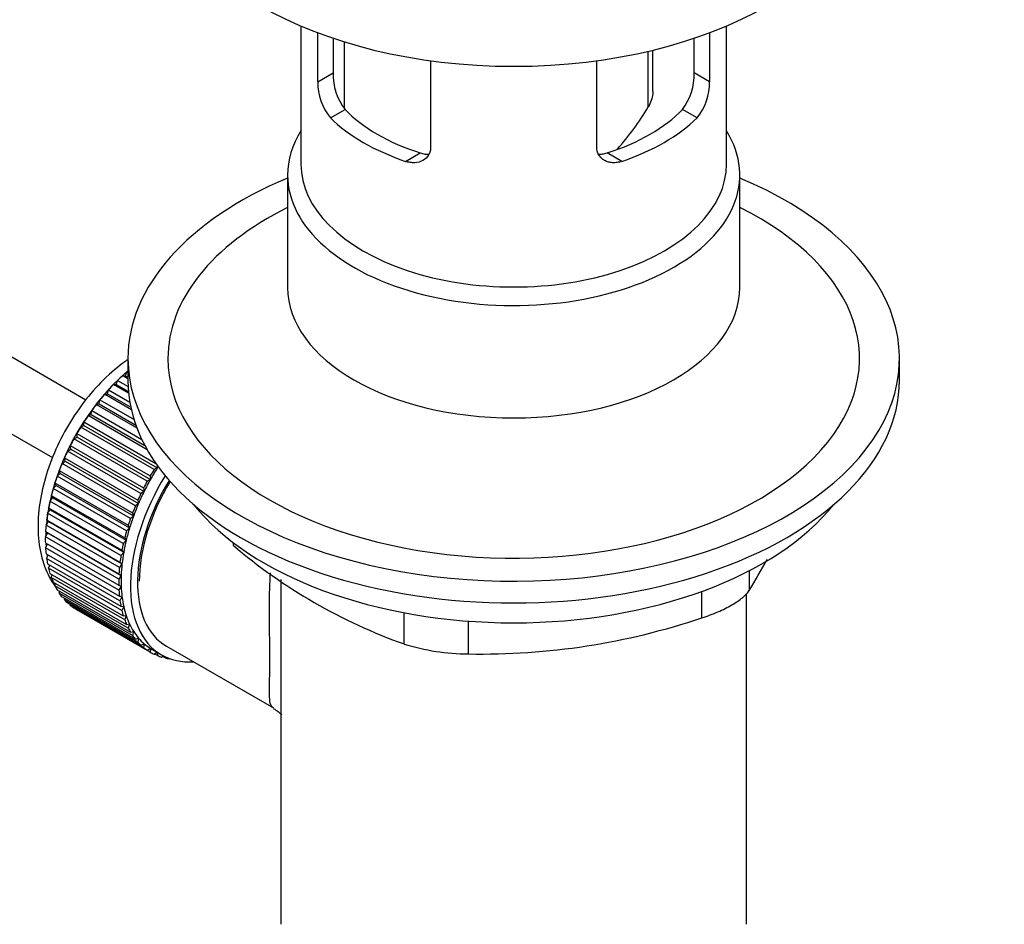
# Paper-space layout 'Layout1' of a CAD drawing. Units: millimetres. Extents: x 0 to 1378, y 0 to 2579.
# Drawn here: x 1093 to 1167, y 265 to 333 of the extents above; entities that cross this region are included whole.
import ezdxf
from ezdxf import colors
from ezdxf.entities.mleader import LeaderData, LeaderLine
from ezdxf.math import Vec2, Vec3

# ---------------------------------------------------------------- set-up
doc = ezdxf.new("R2010")
doc.units = ezdxf.units.MM
doc.layers.add('DV2_Défaut', color=7, linetype='Continuous')
doc.layers.add('Défaut', color=7, linetype='Continuous')

# ---------------------------------------------------------------- blocks, each defined once
blk = doc.blocks.new('_DOT')
at = {"color": 0}
blk.add_line((0, 0), (-1, 0), dxfattribs=at)
at = {"color": 0, "const_width": 0.333}
blk.add_lwpolyline([(-0.1665, 0, 1), (0.1665, 0, 1)], format="xyb", close=True, dxfattribs=at)
blk = doc.blocks.new('SE1')
at = {"layer": 'DV2_Défaut', "color": 7, "linetype": 'Continuous'}
for p, q in [((1098.366, 304.825), (1002.93, 359.925)), ((1000.43, 355.594), (1095.857, 300.5)), ((1114.53, 332.947), (1114.53, 322.56)), ((1115.8, 328.752), (1115.8, 332.439)), ((1145.261, 332.439), (1145.261, 328.752)), ((1146.53, 322.56), (1146.53, 332.947)), ((1116.954, 332.029), (1116.954, 329.418)), ((1117.782, 331.762), (1117.782, 326.755)), ((1144.107, 329.418), (1144.107, 332.029)), ((1140.639, 326.861), (1140.639, 331.049)), ((1140.991, 328.014), (1140.991, 331.132)), ((1124.285, 330.338), (1124.285, 323.853)), ((1136.776, 323.853), (1136.776, 330.338)), ((1115.8, 328.752), (1116.954, 329.418)), ((1145.261, 328.752), (1144.107, 329.418)), ((1116.747, 326.033), (1117.847, 326.668)), ((1144.313, 326.033), (1143.214, 326.668)), ((1122.404, 322.767), (1123.504, 323.402)), ((1138.656, 322.767), (1137.557, 323.402)), ((1113.53, 321.743), (1113.53, 313.289)), ((1147.53, 313.289), (1147.53, 321.743)), ((1101.53, 307.944), (1101.53, 306.311)), ((1159.53, 306.311), (1159.53, 307.944)), ((1101.53, 306.43), (1101.127, 306.663)), ((1101.127, 306.663), (1101.332, 306.636)), ((1101.332, 306.636), (1101.443, 306.946)), ((1101.332, 306.636), (1101.53, 306.522)), ((1101.443, 306.946), (1101.53, 306.896)), ((1100.438, 305.989), (1100.653, 305.99)), ((1101.58, 305.329), (1100.438, 305.989)), ((1100.653, 305.99), (1100.745, 306.299)), ((1100.653, 305.99), (1101.568, 305.462)), ((1100.745, 306.299), (1101.542, 305.838)), ((1099.773, 305.258), (1099.997, 305.287)), ((1101.785, 304.096), (1099.773, 305.258)), ((1099.997, 305.287), (1100.068, 305.593)), ((1099.997, 305.287), (1101.745, 304.277)), ((1100.068, 305.593), (1101.67, 304.668)), ((1099.138, 304.477), (1099.368, 304.533)), ((1102.212, 302.702), (1099.138, 304.477)), ((1099.368, 304.533), (1099.419, 304.833)), ((1099.368, 304.533), (1102.123, 302.943)), ((1099.419, 304.833), (1101.987, 303.35)), ((1098.537, 303.652), (1098.772, 303.735)), ((1102.978, 301.088), (1098.537, 303.652)), ((1098.772, 303.735), (1098.802, 304.027)), ((1098.772, 303.735), (1102.801, 301.409)), ((1098.802, 304.027), (1102.581, 301.846)), ((1097.976, 302.789), (1098.214, 302.899)), ((1103.491, 299.605), (1097.976, 302.789)), ((1098.214, 302.899), (1098.222, 303.181)), ((1098.214, 302.899), (1103.73, 299.715)), ((1098.222, 303.181), (1103.627, 300.06)), ((1097.459, 301.896), (1097.698, 302.032)), ((1097.698, 302.032), (1097.685, 302.301)), ((1097.685, 302.301), (1103.2, 299.116)), ((1097.698, 302.032), (1103.214, 298.848)), ((1097.229, 301.14), (1097.194, 301.394)), ((1097.194, 301.394), (1102.709, 298.21)), ((1102.974, 298.712), (1097.459, 301.896)), ((1096.99, 300.98), (1097.229, 301.14)), ((1102.505, 297.796), (1096.99, 300.98)), ((1097.229, 301.14), (1102.744, 297.956)), ((1096.573, 300.048), (1096.809, 300.231)), ((1102.088, 296.864), (1096.573, 300.048)), ((1096.809, 300.231), (1096.753, 300.468)), ((1096.753, 300.468), (1102.269, 297.284)), ((1096.809, 300.231), (1102.325, 297.047)), ((1103.735, 299.908), (1103.73, 299.715)), ((1096.211, 299.107), (1096.443, 299.312)), ((1101.727, 295.923), (1096.211, 299.107)), ((1096.443, 299.312), (1096.366, 299.53)), ((1096.366, 299.53), (1101.882, 296.346)), ((1096.443, 299.312), (1101.958, 296.128)), ((1103.2, 299.116), (1103.214, 298.848)), ((1103.73, 299.715), (1103.491, 299.605)), ((1095.908, 298.166), (1096.133, 298.391)), ((1096.133, 298.391), (1096.037, 298.588)), ((1096.037, 298.588), (1101.552, 295.404)), ((1096.133, 298.391), (1101.649, 295.206)), ((1103.214, 298.848), (1102.974, 298.712)), ((1095.883, 297.474), (1095.767, 297.65)), ((1095.767, 297.65), (1101.282, 294.465)), ((1101.423, 294.982), (1095.908, 298.166)), ((1102.744, 297.956), (1102.505, 297.796)), ((1102.709, 298.21), (1102.744, 297.956)), ((1095.665, 297.231), (1095.883, 297.474)), ((1101.181, 294.047), (1095.665, 297.231)), ((1095.883, 297.474), (1101.398, 294.29)), ((1102.325, 297.047), (1102.088, 296.864)), ((1102.269, 297.284), (1102.325, 297.047)), ((1095.485, 296.311), (1095.693, 296.57)), ((1101.001, 293.127), (1095.485, 296.311)), ((1095.693, 296.57), (1095.558, 296.722)), ((1095.558, 296.722), (1101.074, 293.538)), ((1095.693, 296.57), (1101.208, 293.386)), ((1101.958, 296.128), (1101.727, 295.923)), ((1101.882, 296.346), (1101.958, 296.128)), ((1095.37, 295.412), (1095.565, 295.686)), ((1100.885, 292.228), (1095.37, 295.412)), ((1095.565, 295.686), (1095.414, 295.813)), ((1095.414, 295.813), (1100.929, 292.628)), ((1095.565, 295.686), (1101.081, 292.501)), ((1101.552, 295.404), (1101.649, 295.206)), ((1095.319, 294.543), (1095.501, 294.828)), ((1095.501, 294.828), (1095.334, 294.929)), ((1095.334, 294.929), (1100.849, 291.745)), ((1095.501, 294.828), (1101.017, 291.643)), ((1101.649, 295.206), (1101.423, 294.982)), ((1100.834, 291.358), (1095.319, 294.543)), ((1095.319, 294.078), (1100.834, 290.894)), ((1095.334, 293.709), (1095.488, 293.98)), ((1101.398, 294.29), (1101.181, 294.047)), ((1101.282, 294.465), (1101.398, 294.29)), ((1109.428, 294.117), (1109.428, 293.905)), ((1100.849, 290.524), (1095.334, 293.709)), ((1095.37, 293.267), (1100.885, 290.083)), ((1095.414, 292.917), (1095.54, 293.169)), ((1101.208, 293.386), (1101.001, 293.127)), ((1101.074, 293.538), (1101.208, 293.386)), ((1100.929, 289.733), (1095.414, 292.917)), ((1095.485, 292.502), (1101.001, 289.318)), ((1095.558, 292.175), (1095.658, 292.402)), ((1101.081, 292.501), (1100.885, 292.228)), ((1100.929, 292.628), (1101.081, 292.501)), ((1101.074, 288.991), (1095.558, 292.175)), ((1095.665, 291.789), (1101.181, 288.605)), ((1095.767, 291.488), (1095.841, 291.688)), ((1100.849, 291.745), (1101.017, 291.643)), ((1148.22, 291.98), (1148.22, 290.493)), ((1101.282, 288.304), (1095.767, 291.488)), ((1095.908, 291.135), (1101.423, 287.95)), ((1096.037, 290.861), (1096.089, 291.03)), ((1101.017, 291.643), (1100.834, 291.358)), ((1113.03, 291.326), (1113.03, 265.405)), ((1101.552, 287.677), (1096.037, 290.861)), ((1096.211, 290.543), (1101.727, 287.359)), ((1096.366, 290.3), (1096.4, 290.434)), ((1101.882, 287.116), (1096.366, 290.3)), ((1100.834, 290.894), (1101.017, 290.819)), ((1101.017, 290.819), (1100.849, 290.524)), ((1144.684, 288.451), (1144.684, 290.437)), ((1148.03, 265.405), (1148.03, 290.263)), ((1096.573, 290.02), (1102.088, 286.836)), ((1096.753, 289.809), (1096.771, 289.906)), ((1102.269, 286.625), (1096.753, 289.809)), ((1096.99, 289.57), (1102.505, 286.385)), ((1097.194, 289.392), (1097.201, 289.448)), ((1100.885, 290.083), (1101.081, 290.035)), ((1101.081, 290.035), (1100.929, 289.733)), ((1102.709, 286.207), (1097.194, 289.392)), ((1097.459, 289.195), (1102.974, 286.01)), ((1097.685, 289.052), (1097.686, 289.064)), ((1103.2, 285.868), (1097.685, 289.052)), ((1101.001, 289.318), (1101.208, 289.298)), ((1101.208, 289.298), (1101.074, 288.991)), ((1122.288, 286.481), (1122.288, 288.831)), ((1101.181, 288.605), (1101.398, 288.613)), ((1101.398, 288.613), (1101.282, 288.304)), ((1101.423, 287.95), (1101.649, 287.986)), ((1101.649, 287.986), (1101.552, 287.677)), ((1127.117, 288.2), (1127.117, 285.734)), ((1101.727, 287.359), (1101.958, 287.422)), ((1101.958, 287.422), (1101.882, 287.116)), ((1102.088, 286.836), (1102.325, 286.926)), ((1102.325, 286.926), (1102.269, 286.625)), ((1102.505, 286.385), (1102.744, 286.501)), ((1102.744, 286.501), (1102.709, 286.207)), ((1102.974, 286.01), (1103.214, 286.152)), ((1103.214, 286.152), (1103.2, 285.868)), ((1103.339, 286.077), (1104.046, 285.668)), ((1103.491, 285.715), (1103.707, 285.864)), ((1103.738, 285.608), (1103.519, 285.734)), ((1103.731, 285.85), (1103.738, 285.608)), ((1104.421, 286.318), (1112.473, 281.669)), ((1104.052, 285.5), (1104.174, 285.598)), ((1104.317, 285.431), (1104.113, 285.549)), ((1104.306, 285.531), (1104.317, 285.431)), ((1104.653, 285.369), (1104.667, 285.381))]:
    blk.add_line(p, q, dxfattribs=at)
for centre, radius, start, end in [((1121.326, 329.318), 4.373, 178.68341, 217.29559), ((1139.647, 329.346), 4.461, 323.09733, 0.92367), ((1120.084, 328.721), 4.285, 179.58689, 218.85385), ((1141.036, 328.7), 4.225, 320.85818, 0.70108), ((1123.559, 336.904), 19.815, 318.19364, 329.54604), ((1136.249, 325.512), 41.453, 229.68208, 250.31792), ((1107.612, 315.502), 47.691, 328.37186, 331.65855), ((1128.061, 337.772), 52.047, 268.96158, 288.62637), ((1127.189, 302.178), 16.445, 252.66074, 269.7513)]:
    blk.add_arc(centre, radius, start, end, dxfattribs=at)
for centre, major_axis, start_param, end_param in [((1130.53, 345.503), (27, 0), 3.141593, 6.283185), ((1130.53, 330.725), (-14.5, 0), 0.505912, 1.064885), ((1130.53, 330.725), (14.5, 0), 5.218301, 5.777274), ((1130.53, 330.725), (-16, 0), 0.532718, 1.038078), ((1130.53, 330.725), (16, 0), 5.245107, 5.750467), ((1130.53, 321.743), (-17, 0), 5.938484, 6.283185), ((1130.53, 321.743), (-17, 0), 0, 3.486294), ((1130.53, 322.56), (-16, 0), 0, 3.141593), ((1130.53, 307.944), (-29, 0), 5.338758, 6.283185), ((1130.53, 307.944), (-29, 0), 0, 4.08602), ((1130.53, 307.944), (-26, 0), 5.425046, 6.283185), ((1130.53, 307.944), (-26, 0), 0, 3.999732), ((1130.53, 313.289), (17, 0), 3.141593, 6.283185), ((1103.307, 299.085), (5.625, 9.743), 1.010603, 2.254983), ((1103.448, 299.004), (5.75, 9.959), 1.074827, 1.124288), ((1103.448, 299.004), (5.75, 9.959), 1.164587, 1.214048), ((1130.53, 306.311), (-29, 0), 0, 3.141593), ((1103.448, 299.004), (5.75, 9.959), 1.254346, 1.303808), ((1103.448, 299.004), (5.75, 9.959), 1.344106, 1.393567), ((1103.448, 299.004), (5.75, 9.959), 1.433866, 1.483327), ((1103.448, 299.004), (-5.75, -9.959), 4.665218, 4.71468), ((1103.448, 299.004), (-5.75, -9.959), 4.754978, 4.804439), ((1103.448, 299.004), (-5.75, -9.959), -1.438447, -1.388986), ((1103.448, 299.004), (-5.75, -9.959), -1.348688, -1.299226), ((1103.448, 299.004), (-5.75, -9.959), -1.258928, -1.209466), ((1109.671, 295.411), (-5.625, -9.743), 4.663121, 6.283185), ((1108.964, 295.819), (-5.75, -9.959), 4.665218, 4.71468), ((1108.964, 295.819), (-5.625, -9.743), 4.645069, 4.734829), ((1109.671, 295.411), (-5.25, -9.093), 4.674305, 6.283185), ((1109.671, 295.411), (-5.158, -8.933), 4.677104, 5.497787), ((1108.964, 295.819), (-5.75, -9.959), 4.754978, 4.804439), ((1108.964, 295.819), (-5.625, -9.743), 4.734829, 4.824589), ((1103.448, 299.004), (-5.75, -9.959), -1.169168, -1.119707), ((1108.964, 295.819), (-5.75, -9.959), -1.438447, -1.388986), ((1108.964, 295.819), (-5.625, -9.743), 4.824589, 4.914349), ((1103.448, 299.004), (-5.75, -9.959), -1.079408, -1.029947), ((1108.964, 295.819), (-5.75, -9.959), -1.348688, -1.299226), ((1108.964, 295.819), (-5.625, -9.743), -1.368837, -1.279077), ((1130.53, 303.372), (-26.5, 0), 0.431407, 2.710186), ((1103.448, 299.004), (-5.75, -9.959), -0.989648, -0.940187), ((1108.964, 295.819), (-5.625, -9.743), -1.279077, -1.189317), ((1103.448, 299.004), (-5.75, -9.959), -0.899889, -0.850427), ((1108.964, 295.819), (-5.75, -9.959), -1.258928, -1.209466), ((1103.307, 299.085), (5.625, 9.743), -3.97227, -3.938075), ((1108.964, 295.819), (-5.75, -9.959), -1.169168, -1.119707), ((1108.964, 295.819), (-5.625, -9.743), -1.189317, -1.099557), ((1103.448, 299.004), (-5.75, -9.959), -0.810129, -0.760668), ((1103.307, 299.085), (5.625, 9.743), -3.878615, -3.848215), ((1108.964, 295.819), (-5.75, -9.959), -1.079408, -1.029947), ((1108.964, 295.819), (-5.625, -9.743), -1.099557, -1.009798), ((1103.448, 299.004), (-5.75, -9.959), -0.720369, -0.670908), ((1103.307, 299.085), (5.625, 9.743), -3.783987, -3.758625), ((1108.964, 295.819), (-5.625, -9.743), -1.009798, -0.920038), ((1103.448, 299.004), (-5.75, -9.959), -0.630609, -0.581148), ((1108.964, 295.819), (-5.75, -9.959), -0.989648, -0.940187), ((1108.964, 295.819), (-5.625, -9.743), -0.920038, -0.830278), ((1103.448, 299.004), (-5.75, -9.959), -0.540849, -0.491388), ((1108.964, 295.819), (-5.75, -9.959), -0.899889, -0.850427), ((1103.448, 299.004), (-5.75, -9.959), -0.45109, -0.401628), ((1108.964, 295.819), (-5.75, -9.959), -0.810129, -0.760668), ((1108.964, 295.819), (-5.625, -9.743), -0.830278, -0.740518), ((1103.448, 299.004), (-5.75, -9.959), -0.36133, -0.311869), ((1103.448, 299.004), (-5.75, -9.959), -0.27157, -0.222109), ((1108.964, 295.819), (-5.75, -9.959), -0.720369, -0.670908), ((1108.964, 295.819), (-5.625, -9.743), -0.740518, -0.650758), ((1103.448, 299.004), (-5.75, -9.959), -0.18181, -0.132349), ((1108.964, 295.819), (-5.75, -9.959), -0.630609, -0.581148), ((1108.964, 295.819), (-5.625, -9.743), -0.650758, -0.560999), ((1103.448, 299.004), (-5.75, -9.959), 6.191135, 6.240596), ((1108.964, 295.819), (-5.75, -9.959), -0.540849, -0.491388), ((1108.964, 295.819), (-5.625, -9.743), -0.560999, -0.471239), ((1108.964, 295.819), (-5.75, -9.959), -0.45109, -0.401628), ((1108.964, 295.819), (-5.625, -9.743), -0.471239, -0.381479), ((1108.964, 295.819), (-5.625, -9.743), -0.381479, -0.291719), ((1108.964, 295.819), (-5.75, -9.959), -0.36133, -0.311869), ((1108.964, 295.819), (-5.625, -9.743), -0.291719, -0.20196), ((1108.964, 295.819), (-5.75, -9.959), -0.27157, -0.222109), ((1108.964, 295.819), (-5.75, -9.959), -0.18181, -0.132349), ((1108.964, 295.819), (-5.625, -9.743), 6.081226, 6.170986), ((1108.964, 295.819), (-5.625, -9.743), 6.170986, 6.260745), ((1108.964, 295.819), (-5.75, -9.959), 6.191135, 6.240596), ((1108.964, 295.819), (5.75, 9.959), 3.139302, 3.188763), ((1108.964, 295.819), (5.625, 9.743), 3.119153, 3.141593), ((1108.964, 295.819), (-5.75, -9.959), 0.087469, 0.13693), ((1109.671, 295.411), (-5.625, -9.743), 0, 0.367208), ((1108.964, 295.819), (-5.75, -9.959), 0.177229, 0.22669)]:
    blk.add_ellipse(centre, major_axis=major_axis, ratio=0.57735, start_param=start_param, end_param=end_param, dxfattribs=at)
for points, knots in [([(1140.991, 328.017), (1140.991, 327.963), (1140.988, 327.908), (1140.966, 327.682), (1140.925, 327.51), (1140.81, 327.178), (1140.733, 327.015), (1140.639, 326.861)], [0, 0, 0, 0, 0.1389369, 0.1389369, 0.5694684, 0.5694684, 1, 1, 1, 1]), ([(1124.285, 323.853), (1124.285, 323.742), (1124.271, 323.637), (1124.219, 323.437), (1124.179, 323.341), (1124.026, 323.081), (1123.877, 322.938), (1123.522, 322.739), (1123.313, 322.68), (1122.983, 322.661), (1122.867, 322.666), (1122.637, 322.699), (1122.521, 322.727), (1122.404, 322.767)], [0, 0, 0, 0, 0.125, 0.125, 0.25, 0.25, 0.5, 0.5, 0.75, 0.75, 0.875, 0.875, 1, 1, 1, 1]), ([(1138.656, 322.767), (1138.54, 322.727), (1138.424, 322.7), (1138.195, 322.666), (1138.08, 322.661), (1137.858, 322.674), (1137.752, 322.691), (1137.548, 322.748), (1137.451, 322.788), (1137.272, 322.888), (1137.192, 322.948), (1137.047, 323.087), (1136.984, 323.167), (1136.832, 323.426), (1136.776, 323.631), (1136.776, 323.853)], [0, 0, 0, 0, 0.125, 0.125, 0.25, 0.25, 0.375, 0.375, 0.5, 0.5, 0.625, 0.625, 0.75, 0.75, 1, 1, 1, 1]), ([(1123.504, 323.402), (1123.623, 323.364), (1123.741, 323.337), (1123.954, 323.31), (1124.05, 323.306), (1124.144, 323.309)], [0, 0, 0, 0, 0.550068, 0.550068, 1, 1, 1, 1]), ([(1136.926, 323.309), (1137.016, 323.306), (1137.109, 323.311), (1137.32, 323.337), (1137.438, 323.364), (1137.557, 323.402)], [0, 0, 0, 0, 0.440613, 0.440613, 1, 1, 1, 1]), ([(1101.529, 307.875), (1101.472, 307.837), (1100.862, 307.415), (1099.664, 306.391), (1098.163, 304.673), (1096.863, 302.708), (1095.834, 300.597), (1095.113, 298.415), (1094.742, 296.241), (1094.757, 294.153), (1095.18, 292.314), (1095.731, 291.28), (1096.047, 290.83), (1096.053, 290.822)], [0, 0, 0, 0, 0.011234, 0.121815, 0.231994, 0.341808, 0.451641, 0.561966, 0.673336, 0.786328, 0.900717, 0.998165, 1, 1, 1, 1]), ([(1112.446, 281.685), (1112.239, 281.81), (1112.176, 282.126), (1112.159, 283.283), (1112.197, 284.174), (1112.197, 286.54), (1112.16, 287.976), (1112.171, 290.225), (1112.191, 291.028), (1112.243, 291.821)], [0, 0, 0, 0, 0.281226, 0.281226, 0.562748, 0.562748, 0.84427, 0.84427, 1, 1, 1, 1]), ([(1144.684, 288.451), (1145.104, 288.587), (1145.503, 288.736), (1146.072, 288.98), (1146.257, 289.065), (1146.604, 289.237), (1146.769, 289.325), (1147.078, 289.503), (1147.224, 289.595), (1147.492, 289.778), (1147.613, 289.869), (1147.939, 290.141), (1148.107, 290.321), (1148.22, 290.493)], [0, 0, 0, 0, 0.25, 0.25, 0.375, 0.375, 0.5, 0.5, 0.625, 0.625, 0.75, 0.75, 1, 1, 1, 1]), ([(1112.453, 281.632), (1112.602, 281.549), (1112.846, 281.421), (1113.011, 281.216), (1113.072, 281.124)], [0, 0, 0, 0, 0.5081438, 1, 1, 1, 1])]:
    blk.add_open_spline(points, degree=3, knots=knots, dxfattribs=at)

psp = doc.layouts.get("Layout1")

# ---------------------------------------------------------------- block references
at = {"layer": 'Défaut'}
psp.add_blockref('SE1', (0, 0), dxfattribs=at)

# ---------------------------------------------------------------- leaders
at = {"layer": 'Défaut', "color": 7, "linetype": 'Continuous'}
ml = psp.add_multileader_mtext('Standard', dxfattribs=at)
ml.set_content('{\\pxsm0.9;\\fSolid Edge ISO|b1||i0||c0|p34;\\W1.;22/04/2016\\P}', color=256)
ml.set_leader_properties()
ml.set_arrow_properties(name='DOT')
ml.build(insert=Vec2(0, 0))
ml.multileader.update_dxf_attribs({"leader_type": 0, "dogleg_length": 0, "arrow_head_size": 12})
ctx = ml.context
ctx.base_point, ctx.char_height, ctx.arrow_head_size, ctx.landing_gap_size = Vec3(1288.155, 2571.625), 12, 12, 4.2
notes = []
notes.append((ctx, [(0, (0, 0, 0), (0, 0), (1, 0), 1, [])]))
ctx.mtext.insert = Vec3(1292.355, 2577.745)
for ctx, leaders in notes:
    for number, flags, end, landing, length, lines in leaders:
        leader = LeaderData()
        leader.index, (leader.has_last_leader_line, leader.has_dogleg_vector, leader.attachment_direction) = number, flags
        leader.last_leader_point, leader.dogleg_vector, leader.dogleg_length = Vec3(end), Vec3(landing), length
        for number, points, colour, breaks in lines:
            line = LeaderLine()
            line.index, line.vertices, line.color, line.breaks = number, Vec3.list(points), colors.encode_raw_color(colour), breaks
            leader.lines.append(line)
        ctx.leaders.append(leader)

doc.saveas('drawing.dxf')
